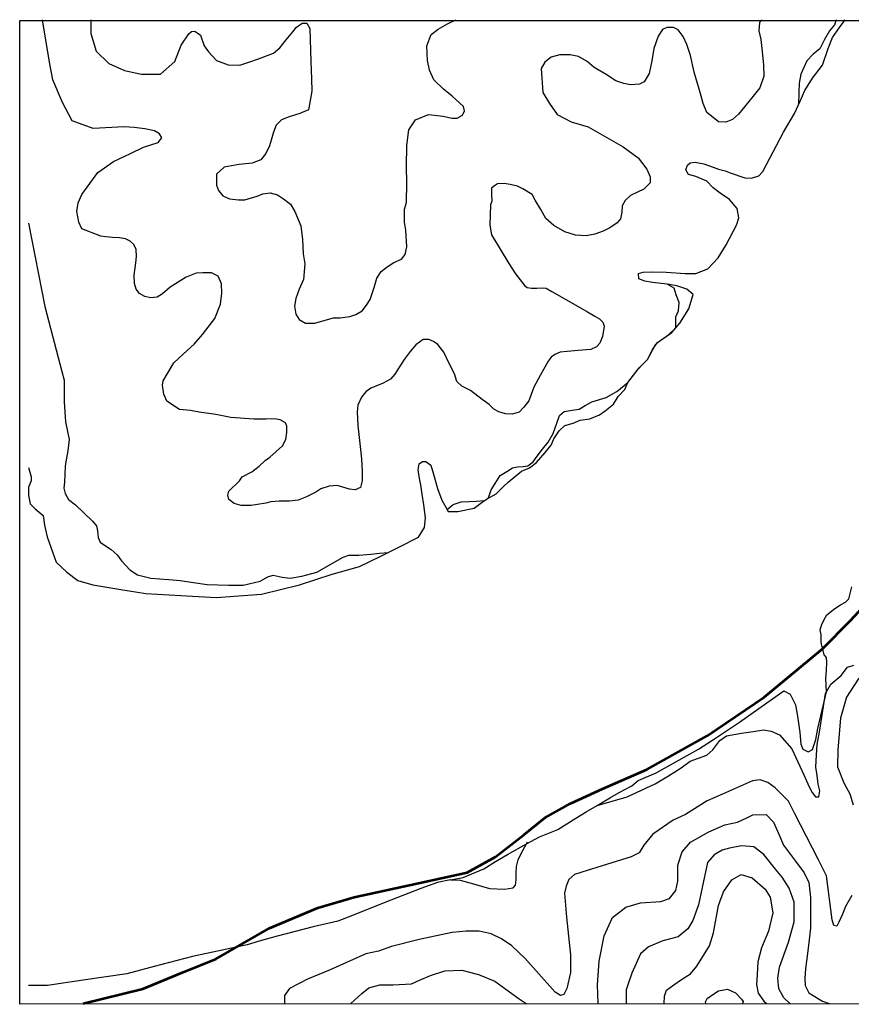
# Model space of a CAD drawing. Units: inches. Extents: x 8 to 6653, y -3421 to 16.
# Drawn here: x 8 to 2913, y -3421 to 16 of the extents above; entities that cross this region are included whole.
import ezdxf

# ---------------------------------------------------------------- set-up
doc = ezdxf.new("R2010")
doc.units = ezdxf.units.IN
doc.header["$MEASUREMENT"] = 0
for name, color, linetype, lineweight in [('2', 251, 'Continuous', 53), ('izohipse', 40, 'Continuous', 30), ('obala', 114, 'Continuous', 30), ('pomocne', 130, 'Continuous', 25)]:
    doc.layers.add(name, color=color, linetype=linetype, lineweight=lineweight)

msp = doc.modelspace()

# ---------------------------------------------------------------- linework, layer by layer
at = {"layer": '2'}
msp.add_lwpolyline([(229.7, -3419.2), (438.2, -3367.1), (578.4, -3309.7), (693.9, -3262.3), (880.3, -3155.2), (1049.2, -3085.2), (1175.6, -3047.5), (1400.9, -2998.5), (1570.3, -2961.6), (1670.2, -2906.1), (1768.4, -2829.4), (1842.7, -2770.1), (1931.8, -2720.6), (2043.2, -2668.6), (2198, -2602), (2408.9, -2484.6), (2609, -2348.8), (2812.6, -2180.1), (2909.6, -2081.4), (2992.9, -1991.5)], dxfattribs=at)
at = {"layer": 'izohipse'}
for p, q in [((38.1, -694.2), (95.3, -984.7)), ((95.3, -984.7), (154.6, -1212.5)), ((154.6, -1212.5), (162.4, -1242.6)), ((162.4, -1242.6), (162.4, -1277)), ((162.4, -1277), (162.4, -1317.5)), ((162.4, -1317.5), (167.3, -1387.3)), ((167.3, -1387.3), (174.6, -1421.1)), ((174.6, -1421.1), (180.1, -1449.4)), ((180.1, -1449.4), (175.5, -1489.6)), ((175.5, -1489.6), (170, -1520.6)), ((166.4, -1542.6), (164, -1598.1)), ((170, -1520.6), (166.4, -1542.6)), ((164, -1598.1), (161.8, -1619.5)), ((161.8, -1619.5), (166, -1637.9)), ((166, -1637.9), (177.9, -1659)), ((177.9, -1659), (202.5, -1677.6)), ((202.5, -1677.6), (261.8, -1734.7)), ((261.8, -1734.7), (275.9, -1751.1)), ((275.9, -1751.1), (279.9, -1768.8)), ((279.9, -1768.8), (281.7, -1791.4)), ((281.7, -1791.4), (288.2, -1807.6)), ((288.2, -1807.6), (303.8, -1818.7)), ((303.8, -1818.7), (327.4, -1833.6)), ((327.4, -1833.6), (347.7, -1852.2)), ((347.7, -1852.2), (362.7, -1873.4)), ((1137.3, -1860), (1157, -1852.9)), ((1157, -1852.9), (1192.4, -1852.9)), ((1192.4, -1852.9), (1233.8, -1850)), ((1233.8, -1850), (1264.3, -1846.4)), ((1264.3, -1846.4), (1295.6, -1843.9)), ((362.7, -1873.4), (392.3, -1904.7)), ((1045.5, -1912.6), (1137.3, -1860)), ((392.3, -1904.7), (418.7, -1922.5)), ((418.7, -1922.5), (465.3, -1934.1)), ((874.1, -1928.7), (892.9, -1923.6)), ((892.9, -1923.6), (924.4, -1930.1)), ((993.5, -1926.8), (1045.5, -1912.6)), ((465.3, -1934.1), (529, -1938.8)), ((529, -1938.8), (568, -1941.6)), ((568, -1941.6), (614.8, -1948.5)), ((614.8, -1948.5), (662.7, -1955.5)), ((662.7, -1955.5), (737.9, -1958.2)), ((737.9, -1958.2), (788.1, -1957.9)), ((788.1, -1957.9), (848.2, -1944.4)), ((848.2, -1944.4), (874.1, -1928.7)), ((924.4, -1930.1), (952.1, -1933.7)), ((952.1, -1933.7), (993.5, -1926.8))]:
    msp.add_line(p, q, dxfattribs=at)
for points in [[(2601.4, 16.1), (2592.5, 5.9), (2590.1, -22.9), (2597.2, -52.8), (2602, -95.2), (2606.2, -143.1), (2607.4, -180.7), (2593.9, -221.5), (2570.2, -251.4), (2539.7, -287.7), (2519.2, -313.9), (2497.7, -331.8), (2474.5, -341.8), (2449.3, -340.7), (2430.4, -325.5), (2408, -307.5), (2395.7, -276.6), (2385.2, -237.8), (2363.7, -166.7), (2351.2, -108.4), (2338.6, -70), (2325.5, -42.9), (2307.8, -19.7), (2291.5, -11), (2268.7, -10.7), (2253.4, -18.3), (2238.1, -40.8), (2222.7, -84.8), (2216.1, -127.1), (2207.2, -171.8), (2189.6, -200.7), (2173.3, -209.5), (2141.7, -211.5), (2118.6, -206.7), (2089.9, -196.8), (2056.6, -174.9), (2014.1, -150.4), (1990, -129.4), (1959.5, -112.4), (1930.5, -106.4), (1894.9, -106.4), (1864.9, -114.9), (1841.9, -131.9), (1829.3, -154.4), (1834.7, -238.3), (1858, -276.8), (1885.8, -314.5), (1934.3, -340.5), (1993.5, -358.4), (2115.5, -427.5), (2168.2, -466), (2198.5, -505.7), (2210.3, -532.3), (2210.3, -553.3), (2187.6, -575.7), (2165.9, -586.6), (2141.5, -597.4), (2122.5, -614.8), (2112.2, -634.3), (2111.1, -656), (2106.2, -679.3), (2095.4, -692.9), (2069.6, -710), (2045.7, -722.4), (2017.1, -732.4), (1986.6, -738.1), (1949.4, -735.7), (1912.3, -724.3), (1874.1, -702.8), (1845.2, -678), (1827.8, -646.6), (1809, -613.8), (1797.9, -594.3), (1765.4, -574), (1747.1, -565.5), (1721.3, -559), (1700.7, -555.2), (1677.2, -556.6), (1666.9, -564.1), (1655.6, -572.4), (1655.6, -592.7), (1657.1, -617.6), (1652.6, -629.8), (1650.1, -700.7), (1656.4, -734.9), (1716.8, -834.8), (1739.9, -871.1), (1764.2, -903), (1771.8, -913), (1780.3, -918.3), (1795.6, -921.7), (1814.5, -920.8), (1833, -920), (1847.3, -921.4), (1866.7, -932.7), (1991.1, -1003.7), (2016.8, -1018.6), (2032.7, -1027.9), (2044.3, -1039.5), (2049.7, -1053.5), (2043.2, -1089.7), (2034.1, -1113.4), (2023.3, -1126.4), (2003.4, -1135.9), (1958.5, -1138.9), (1920.4, -1142), (1895.8, -1144.5), (1876.9, -1152.6), (1864, -1162.3), (1854, -1176.3), (1826.4, -1226.4), (1803.9, -1267.1), (1785.8, -1314.7), (1767.9, -1337.4), (1752.4, -1354), (1727.7, -1361.5), (1704.3, -1359.8), (1681.3, -1352.7), (1664, -1343.1), (1648.2, -1327.4), (1623.4, -1310.2), (1582.5, -1279), (1552.4, -1262.9), (1535, -1247), (1526.3, -1220.6), (1507.2, -1181.8), (1489.9, -1145), (1468.6, -1118.3), (1453.5, -1106.9), (1436.7, -1100), (1416.9, -1100), (1391.3, -1119.2), (1371.3, -1142), (1351.3, -1170.5), (1332.7, -1199.1), (1318.5, -1221), (1302.7, -1239), (1277, -1252.6), (1233.8, -1270.4), (1216.3, -1282.9), (1201.6, -1301.5), (1188.6, -1329.4), (1186.3, -1353.2), (1188.7, -1400.4), (1197.6, -1474.2), (1201.3, -1516.7), (1204.4, -1561.7), (1204.4, -1593.8), (1197.8, -1617.5), (1179.4, -1625.3), (1159.4, -1622.9), (1136.7, -1615.4), (1116.3, -1610.2), (1089, -1612.1), (1060.1, -1621.6), (1042.3, -1633), (1009.4, -1649.6), (980.3, -1661.5), (950.3, -1665.3), (914.2, -1664.8), (885.1, -1666.7), (868, -1672), (838.9, -1676.7), (815.8, -1680.5), (781.3, -1679.6), (756.6, -1673.4), (738, -1659.1), (734.9, -1643.4), (738.7, -1629.7), (775.1, -1593.5), (784.9, -1580), (818.6, -1562.7), (843.9, -1543), (865.4, -1522.9), (881.8, -1510.7), (925.9, -1472), (937, -1449.4), (940.3, -1424.3), (940.3, -1402.6), (935.9, -1391.9), (917.3, -1380.6), (899.3, -1377), (868.3, -1378), (825, -1378.5), (745.7, -1372.8), (692.6, -1361.8), (635, -1354), (603.9, -1348.2), (565.7, -1344.3), (521.6, -1316), (511.6, -1291.5), (506.1, -1260.3), (508.9, -1244.9), (546.5, -1181.8), (580, -1150.5), (616.7, -1116.4), (646, -1082.9), (689.3, -1027.2), (708.8, -976.7), (714.3, -938.3), (712.8, -905.9), (701.1, -878.9), (677.9, -867.7), (647, -867.7), (624.6, -868.3), (588.7, -882.5), (533.2, -917.6), (506.4, -940.5), (488.3, -952.6), (464.1, -955.2), (444.7, -950.4), (425.7, -939.6), (414.9, -924.1), (408.4, -905.1), (407.6, -875.4), (413, -833.1), (415.6, -810.4), (414.4, -786.5), (406.5, -768.3), (393.2, -756.6), (377.3, -749.4), (356.8, -745.6), (331.8, -744.1), (308.3, -741.4), (291.6, -739.1), (224.2, -714), (213.8, -690.2), (206.7, -653.9), (211.3, -623.4), (225.1, -593.8), (280.5, -517.4), (335.8, -479.3), (394.3, -451.1), (440.2, -428.9), (491.6, -412.9), (503.6, -396.4), (495.8, -382.9), (478.1, -371.6), (444.9, -364.5), (407.2, -360), (372.3, -357.4), (264.8, -363.7), (190.9, -337), (157.7, -272.9), (123.6, -193.4), (111.4, -131.8), (87.5, 16.1)], [(256.4, 16.1), (256.4, -32.6), (274.4, -94.3), (319.3, -136.9), (374.3, -161.6), (433.7, -173.9), (499.9, -173.9), (549.3, -130.2), (571.7, -73), (598.7, -33.8), (608.2, -25.3), (619.8, -23.6), (639, -37.9), (652.2, -74.7), (667.6, -96.2), (695, -126.4), (735.9, -141.9), (777.1, -142.8), (808.5, -131.8), (842.1, -120), (894.7, -100.8), (916.7, -82.3), (938.8, -53.7), (961.5, -25.7), (975.2, -10.2), (994.3, 4.1), (1011, 3.5), (1021.7, -15), (1025.1, -129.4), (1026.9, -189.8), (1028.4, -233.2), (1016.4, -298.6), (986.5, -311.5), (949.5, -323.2), (922.5, -333.8), (903.7, -352), (894.1, -377), (880.1, -424.1), (867.6, -450.6), (850, -472.6), (819.8, -484.4), (773.4, -489.6), (721.4, -498.5), (694.7, -523.4), (695.6, -561.3), (702.5, -580.3), (717.7, -598.4), (740.5, -609.4), (771.9, -613.2), (794.4, -613.2), (837, -600.1), (856.9, -591.7), (883.2, -588.9), (908.6, -594.9), (929.7, -608.8), (953.5, -628), (968.5, -653.8), (989.4, -704.1), (995.7, -751.1), (997.8, -800.8), (1003.4, -835.8), (999.6, -891.5), (983.6, -924.7), (972.5, -957.4), (968.2, -983.8), (972.5, -1012.1), (983.6, -1030.6), (1005.8, -1043.5), (1039, -1043.5), (1066.7, -1034.9), (1104.3, -1025), (1127.1, -1025), (1160.8, -1020.1), (1182.5, -1013.1), (1203.9, -1000.8), (1219.6, -980.3), (1232, -960.9), (1246, -919.2), (1255.8, -886.7), (1270.6, -862.9), (1291.1, -846.2), (1315, -831.8), (1341.6, -820), (1354.4, -803.8), (1359.6, -777.2), (1356.6, -718.8), (1352, -691.2), (1352.4, -645.8), (1358.7, -622.4), (1360.1, -553.1), (1358.5, -496), (1359.7, -423), (1367.2, -368.6), (1390.7, -333), (1435.7, -314.3), (1487.4, -320.4), (1517.3, -327.5), (1536.3, -328.2), (1554.4, -317.5), (1561.4, -301.5), (1558.5, -287), (1518.2, -250.3), (1488.2, -226.1), (1454.2, -193.8), (1439.7, -159.8), (1432.8, -126.4), (1430, -75.5), (1445, -35.7), (1469.9, -17.2), (1502.4, 2.2), (1530.9, 16.1)], [(2860.4, 16.1), (2854.3, -2.1), (2836.3, -22.9), (2819.7, -52.6), (2803.1, -85.8), (2780.2, -104.5), (2758.1, -128), (2736.6, -173.7), (2730.4, -204.9), (2729.6, -238.2), (2728.8, -279.4)], [(1500.6, -1693.8), (1522.2, -1676.7), (1549.9, -1667), (1577.6, -1665.6), (1602.6, -1664.4), (1631.1, -1662.9), (1645.9, -1653.3), (1655.3, -1625.4), (1669.1, -1602.6), (1685.6, -1575.5), (1709.3, -1561), (1728.7, -1548.6), (1746.7, -1545.1), (1766, -1543.8), (1782.6, -1541), (1801.6, -1527.7), (1816, -1508.3), (1833.7, -1483.6), (1853.3, -1459.2), (1871.9, -1428.7), (1884.3, -1392.2), (1893.2, -1366.2), (1909.5, -1352.3), (1938, -1347.7), (1961.9, -1343.9), (1983.3, -1331.4), (2006.9, -1317.6), (2056, -1302.6), (2093.3, -1282.1), (2132.6, -1250.2), (2148, -1229.9), (2167.8, -1203.8), (2182.2, -1188.3), (2200.7, -1169.8), (2226.9, -1123), (2236, -1110.4), (2275.8, -1083.3), (2300, -1060.1), (2299.4, -1021.7), (2309.1, -1000.1), (2311.9, -971.6), (2301.1, -944.2), (2294.3, -920.9), (2269.2, -907)], [(2024.5, -2727.3), (2129.7, -2697.2), (2227.9, -2651.2), (2274.2, -2623.6), (2319, -2595.7), (2350, -2573.1), (2408.1, -2551.5), (2428.9, -2532.8), (2453.1, -2500.8), (2476.9, -2484), (2529.3, -2475.3), (2569.9, -2468.6), (2606.4, -2463.6), (2632.4, -2467.8), (2662.5, -2480.4), (2705.1, -2529.6), (2726.5, -2575.3), (2747.2, -2620.3), (2756.9, -2641.4), (2765.5, -2661.7), (2776.1, -2681.7), (2788, -2696.6), (2799.6, -2696.6), (2802.6, -2676.1), (2797.4, -2653.1), (2794.4, -2632.2), (2792.1, -2616.1), (2789, -2593.9), (2791.7, -2550.6), (2794, -2514.6), (2803.2, -2464.9), (2823.3, -2336.5), (2841.6, -2303.8), (2877.2, -2274), (2899.3, -2244.2), (2921.5, -2237.2)], [(2939, -2283.3), (2896, -2349.3), (2874.7, -2422.6), (2866.1, -2533.2), (2865, -2592.4), (2886.6, -2648.5), (2907.5, -2686.3), (2919, -2724.5)], [(2915.3, -3041.4), (2892.8, -3079.4), (2881.6, -3106.8), (2869.7, -3134.9), (2862.4, -3148.2), (2852.3, -3146.7), (2846.5, -3126.8), (2826.5, -2972.9), (2797.9, -2917.5), (2714.1, -2753.8), (2693, -2712.4), (2647.4, -2666.1), (2621.7, -2646.8), (2594, -2637.2), (2568, -2640.7), (2462.6, -2687.7), (2409.7, -2711.3), (2333.5, -2759.2), (2291, -2778.3), (2219.2, -2827.7), (2188.1, -2866.1), (2172.3, -2892.5), (2143.9, -2906.1), (1990.4, -2954.2), (1945.9, -2968.1), (1925.5, -2985.3), (1916.3, -3009.1), (1911.2, -3032.9), (1917.7, -3117.6), (1927, -3205.3), (1931.5, -3248.3), (1931.5, -3310.4), (1918.8, -3365.9), (1908.9, -3387.4), (1897.4, -3390.3), (1878.1, -3378.7), (1773.2, -3261.8), (1727.2, -3217.7), (1690.9, -3192.8), (1654.2, -3175.3), (1613.3, -3166.6), (1567.5, -3166), (1519, -3171), (1402.7, -3195.5), (1307.1, -3219.6), (1261, -3236.2), (1217.4, -3244.7), (1091.7, -3301.5), (1013, -3333.8), (949.8, -3365.8), (932.6, -3390.9), (932.6, -3419.2)], [(2029, -3419.2), (2026.5, -3353.8), (2031.5, -3271.2), (2049.9, -3182.7), (2078.7, -3118.3), (2125.1, -3082.3), (2176.5, -3067.6), (2247.1, -3062.5), (2277.5, -3051.7), (2299.6, -3024.4), (2306.3, -2991), (2306.4, -2935.8), (2322.5, -2889.3), (2351.6, -2855.7), (2415, -2818.8), (2470.6, -2795.3), (2515.8, -2785.1), (2548.4, -2770.4), (2568.7, -2760.3), (2615, -2759), (2641.4, -2785.4), (2659.6, -2827.2), (2676.2, -2865.3), (2718, -2921.6), (2748.5, -2962.8), (2765.1, -2996.3), (2769.8, -3048.6), (2770.6, -3155.6), (2762.6, -3225.1), (2756.8, -3270.3), (2753.4, -3296.8), (2750.6, -3331.5), (2751.6, -3355.3), (2764.7, -3381.7), (2779.8, -3390.9), (2811.9, -3410.6), (2835.9, -3419.2)], [(1512.7, -2987.4), (1546.9, -2988.2), (1593, -3001.2), (1648.7, -3016.8), (1701.3, -3019.9), (1731.4, -3015.2), (1739.6, -3006), (1741.6, -2987.2), (1741.6, -2961.7), (1743.6, -2940.7), (1749, -2916.7), (1760.5, -2892.3), (1777.9, -2860.7), (1781.3, -2854.5)], [(2697.9, -3419.2), (2677.3, -3398.5), (2660.2, -3367.7), (2656.1, -3330), (2661.6, -3292.2), (2694, -3204.1), (2712.9, -3133.8), (2712.9, -3064.3), (2696.2, -3015.8), (2671.8, -2977.9), (2648.1, -2950.2), (2607.5, -2898.1), (2572.3, -2871.3), (2529.8, -2868.7), (2487, -2876.4), (2461.9, -2883), (2433.4, -2899.4), (2410.9, -2926.6), (2391.8, -3014.1), (2378.5, -3074.6), (2358.8, -3128.6), (2342.2, -3158.5), (2307.6, -3186.2), (2254.3, -3199.9), (2204.1, -3220.7), (2176, -3245.6), (2145.9, -3313.1), (2132, -3353), (2126.6, -3370.4), (2126.6, -3419.2)], [(2259.7, -3419.2), (2259.9, -3392.5), (2266.9, -3371.9), (2292.6, -3353.8), (2319.2, -3335), (2350.9, -3314.6), (2373.6, -3288.4), (2417.4, -3217), (2431.2, -3171.4), (2448.9, -3076.3), (2466.7, -3028.5), (2495.6, -2986.8), (2527.9, -2968.5), (2566.3, -2979.6), (2611.9, -3019.1), (2629.1, -3046.9), (2638.5, -3102.5), (2623.5, -3166.3), (2598.6, -3224.1), (2586.8, -3272.9), (2583.8, -3317.1), (2581.9, -3351.8), (2587.8, -3382.2), (2607.6, -3411), (2616.7, -3419.2)], [(1164.5, -3419.2), (1202.5, -3383.3), (1227.1, -3363.5), (1265.4, -3353.3), (1312.5, -3353.3), (1376, -3349.4), (1403.8, -3337.4), (1443, -3320.5), (1492.7, -3304), (1552.1, -3302.8), (1609.9, -3317), (1667.2, -3340.6), (1706.3, -3368.9), (1752.9, -3402.6), (1777, -3419.2)], [(2404.9, -3419.2), (2404, -3412.9), (2409.9, -3400.9), (2432.9, -3385.2), (2449.1, -3374), (2480.2, -3368.7), (2508.4, -3381.5), (2529.1, -3403.4), (2534.7, -3412), (2532.4, -3419.2)]]:
    msp.add_lwpolyline(points, dxfattribs=at)
at = {"layer": 'obala'}
for p, q in [((2871.8, -11.7), (2891.9, 16.1)), ((2846.9, -46.2), (2871.8, -11.7)), ((2831.5, -84.5), (2846.9, -46.2)), ((2812.3, -142.1), (2831.5, -84.5)), ((2776.8, -188.1), (2812.3, -142.1)), ((2750.7, -231), (2776.8, -188.1)), ((2733.7, -268.6), (2750.7, -231)), ((2714.5, -310.8), (2733.7, -268.6)), ((2676.1, -377), (2714.5, -310.8)), ((2604.2, -514.1), (2676.1, -377)), ((2335.1, -508.3), (2340.9, -491.5)), ((2343.7, -524.6), (2335.1, -508.3)), ((2340.9, -491.5), (2350, -483.8)), ((2350, -483.8), (2367.6, -481.6)), ((2367.6, -481.6), (2397.7, -487.3)), ((2397.7, -487.3), (2430.5, -498.3)), ((2430.5, -498.3), (2449.1, -505.5)), ((2449.1, -505.5), (2472, -512)), ((2472, -512), (2489.5, -518.9)), ((2590.3, -529.1), (2604.2, -514.1)), ((2370.1, -530.9), (2343.7, -524.6)), ((2408.2, -547.9), (2370.1, -530.9)), ((2430.8, -570.5), (2408.2, -547.9)), ((2489.5, -518.9), (2541.5, -536.1)), ((2541.5, -536.1), (2564, -537.7)), ((2564, -537.7), (2590.3, -529.1)), ((2454.9, -589.9), (2430.8, -570.5)), ((2487.5, -611.6), (2454.9, -589.9)), ((2514.7, -642.7), (2487.5, -611.6)), ((2520.2, -676.1), (2514.7, -642.7)), ((2512.4, -701.7), (2520.2, -676.1)), ((2476.1, -770), (2512.4, -701.7)), ((2447.6, -815.2), (2476.1, -770)), ((2411.6, -853.6), (2447.6, -815.2)), ((2369.5, -869.7), (2411.6, -853.6)), ((2169.5, -870.3), (2185.8, -864.8)), ((2170.5, -889), (2169.5, -870.3)), ((2191.3, -896.4), (2170.5, -889)), ((2185.8, -864.8), (2215.5, -864.3)), ((2215.5, -864.3), (2266.3, -865.8)), ((2266.3, -865.8), (2332, -870.1)), ((2332, -870.1), (2369.5, -869.7)), ((2218.4, -901.9), (2191.3, -896.4)), ((2269.2, -907), (2218.4, -901.9)), ((2303.5, -913.1), (2269.2, -907)), ((2338.8, -925.1), (2303.5, -913.1)), ((2359.9, -943.3), (2338.8, -925.1)), ((2345.8, -993.6), (2359.9, -943.3)), ((2313.6, -1043.9), (2345.8, -993.6)), ((2286.4, -1076.2), (2313.6, -1043.9)), ((2236, -1110.4), (2286.4, -1076.2)), ((2217.9, -1135.6), (2236, -1110.4)), ((2200.7, -1169.8), (2217.9, -1135.6)), ((2132.6, -1250.2), (2171.5, -1199)), ((2171.5, -1199), (2200.7, -1169.8)), ((2121.9, -1275.3), (2132.6, -1250.2)), ((2082.4, -1326.2), (2098.2, -1298.9)), ((2098.2, -1298.9), (2121.9, -1275.3)), ((2052.7, -1349.7), (2082.4, -1326.2)), ((1999.4, -1377.3), (2033.1, -1363.7)), ((2033.1, -1363.7), (2052.7, -1349.7)), ((1892.2, -1418.9), (1912.6, -1400.5)), ((1912.6, -1400.5), (1941, -1392.5)), ((1941, -1392.5), (1965.8, -1382.1)), ((1965.8, -1382.1), (1999.4, -1377.3)), ((1873.9, -1447.1), (1892.2, -1418.9)), ((1843, -1494.4), (1864.6, -1468.9)), ((1864.6, -1468.9), (1873.9, -1447.1)), ((1813.3, -1529.5), (1843, -1494.4)), ((1400, -1555.2), (1403.2, -1534.6)), ((1403.2, -1534.6), (1415.3, -1526.2)), ((1415.3, -1526.2), (1426.4, -1526.2)), ((1426.4, -1526.2), (1443.8, -1538.8)), ((1443.8, -1538.8), (1453.8, -1571)), ((1788.3, -1548.1), (1813.3, -1529.5)), ((38.1, -1547.4), (47.9, -1579.6)), ((47.9, -1579.6), (47.4, -1593.4)), ((1404.9, -1586), (1400, -1555.2)), ((1453.8, -1571), (1466.9, -1621.1)), ((1713.8, -1598), (1760.3, -1560.2)), ((1760.3, -1560.2), (1788.3, -1548.1)), ((47.4, -1593.4), (38.1, -1616.1)), ((1408.5, -1607.8), (1404.9, -1586)), ((1413.7, -1640), (1408.5, -1607.8)), ((1672.2, -1638.8), (1697.6, -1613.9)), ((1697.6, -1613.9), (1713.8, -1598)), ((38.1, -1616.1), (38.1, -1645.4)), ((38.1, -1645.4), (44, -1673.7)), ((1419.5, -1677.9), (1413.7, -1640)), ((1466.9, -1621.1), (1482, -1661.7)), ((1638.5, -1657.4), (1672.2, -1638.8)), ((44, -1673.7), (61.2, -1691.9)), ((1425.3, -1722.7), (1419.5, -1677.9)), ((1482, -1661.7), (1496.2, -1686.2)), ((1595.4, -1689), (1623.7, -1668.3)), ((1623.7, -1668.3), (1638.5, -1657.4)), ((61.2, -1691.9), (89.2, -1715.3)), ((89.2, -1715.3), (94.2, -1749)), ((1496.2, -1686.2), (1505, -1701.4)), ((1505, -1701.4), (1538.7, -1701.4)), ((1538.7, -1701.4), (1595.4, -1689)), ((94.2, -1749), (103.1, -1789.6)), ((1421.9, -1756.8), (1425.3, -1722.7)), ((1400.4, -1791.1), (1421.9, -1756.8)), ((103.1, -1789.6), (122.9, -1845.1)), ((1332.6, -1826), (1400.4, -1791.1)), ((122.9, -1845.1), (134.7, -1878)), ((1269.2, -1856.6), (1332.6, -1826)), ((134.7, -1878), (172.5, -1912.5)), ((1194.9, -1892.7), (1269.2, -1856.6)), ((172.5, -1912.5), (210.2, -1942.3)), ((984.9, -1956.9), (1098.8, -1919.5)), ((1098.8, -1919.5), (1194.9, -1892.7)), ((210.2, -1942.3), (263.2, -1956.6)), ((263.2, -1956.6), (361.5, -1972.8)), ((852.2, -1989.7), (984.9, -1956.9)), ((361.5, -1972.8), (448.7, -1987.1)), ((448.7, -1987.1), (570.6, -1993.9)), ((693.6, -2000.8), (852.2, -1989.7)), ((570.6, -1993.9), (693.6, -2000.8))]:
    msp.add_line(p, q, dxfattribs=at)
at = {"layer": 'obala', "lineweight": 30}
for points in [[(2024.5, -2727.3), (2071.4, -2699.4), (2101.4, -2681.6), (2146, -2658.2), (2168.3, -2640.6), (2230.8, -2613.3), (2378.5, -2530.5), (2430.9, -2497.4), (2521.9, -2436), (2677.7, -2326.7), (2698.9, -2339.1), (2717.9, -2375.6), (2724.5, -2415.1), (2733.3, -2472), (2736.9, -2513), (2743, -2531.2), (2761.9, -2540.5), (2776.8, -2532.3), (2789.1, -2496.9), (2796.3, -2458), (2826.8, -2330.2), (2824.4, -2284.7), (2826.3, -2254.7), (2827.9, -2227.6), (2826.3, -2210.5), (2818.1, -2201.7), (2807.1, -2158.5), (2807.1, -2131.5), (2804.3, -2113.9), (2809.8, -2094.7), (2823, -2069.8), (2828, -2061.8), (2855.7, -2039.1), (2874.9, -2026.5), (2892.4, -2016.9), (2904.2, -2006.2), (2914.4, -1963.4)], [(1777.9, -2860.7), (1823.6, -2836.4), (1888, -2811), (1950.3, -2772), (1986.2, -2749.7), (2024.5, -2727.3)], [(1512.7, -2987.4), (1556.6, -2978.9), (1587.7, -2965.9), (1629.6, -2948.3), (1670.2, -2923.4), (1712, -2897.9), (1777.9, -2860.7)], [(1512.7, -2987.4), (1467.6, -2996.2), (1408.9, -3016.6), (1282.7, -3066.5), (1169.8, -3111.2), (1119.4, -3131.2), (1032.4, -3151.1), (907.1, -3183.9), (843.9, -3200.7), (801.8, -3213.3), (611.8, -3254.2), (477.7, -3289.4), (382.2, -3314.6), (229.1, -3337), (104.7, -3355.3), (38.1, -3355.3)]]:
    msp.add_lwpolyline(points, dxfattribs=at)
at = {"layer": 'pomocne'}
msp.add_lwpolyline([(7.5, 13.9), (6619.8, 13.9), (6653.3, -3418.7), (7.5, -3421.5)], close=True, dxfattribs=at)

doc.saveas('drawing.dxf')
